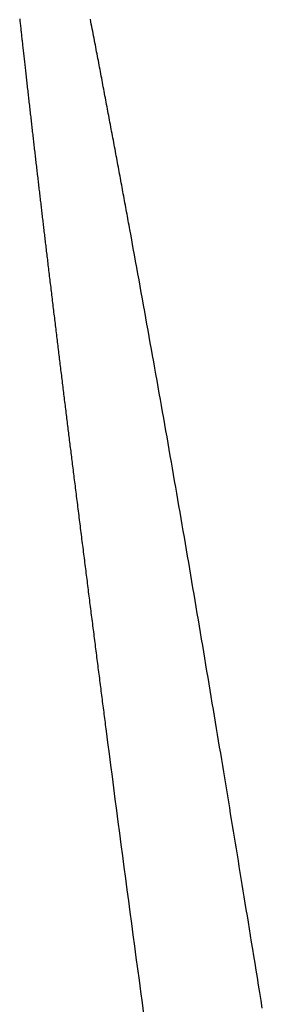
# Model space of a CAD drawing. Extents: x 29 to 425, y 2 to 289.
# Drawn here: x 94 to 94, y 174 to 175 of the extents above; entities that cross this region are included whole.
import ezdxf

# ---------------------------------------------------------------- set-up
doc = ezdxf.new("R2010")
doc.units = 0
doc.header["$MEASUREMENT"] = 0
doc.layers.add('M0', color=3, linetype='CONTINUOUS')

msp = doc.modelspace()

# ---------------------------------------------------------------- linework, layer by layer
at = {"layer": 'M0', "color": 7}
for p, q in [((93.989851, 174.568047), (93.989897, 174.567626)), ((93.989897, 174.567626), (93.989943, 174.567206)), ((93.989943, 174.567206), (93.989989, 174.566787)), ((93.989989, 174.566787), (93.990035, 174.56637)), ((93.990035, 174.56637), (93.99008, 174.565954)), ((94.012888, 174.567108), (94.012738, 174.567881)), ((94.013036, 174.566338), (94.012888, 174.567108)), ((94.013184, 174.56557), (94.013036, 174.566338)), ((93.99008, 174.565954), (93.990126, 174.565539)), ((93.990126, 174.565539), (93.990171, 174.565125)), ((93.990171, 174.565125), (93.990216, 174.564712)), ((93.990216, 174.564712), (93.990262, 174.564299)), ((93.990262, 174.564299), (93.990307, 174.563886)), ((93.990307, 174.563886), (93.990353, 174.563473)), ((93.990353, 174.563473), (93.990398, 174.563059)), ((93.990398, 174.563059), (93.990444, 174.562645)), ((94.013332, 174.564807), (94.013184, 174.56557)), ((94.013478, 174.564048), (94.013332, 174.564807)), ((94.013623, 174.563294), (94.013478, 174.564048)), ((94.013767, 174.562544), (94.013623, 174.563294)), ((93.990444, 174.562645), (93.99049, 174.562231)), ((93.99049, 174.562231), (93.990535, 174.561815)), ((93.990535, 174.561815), (93.990582, 174.561399)), ((93.990582, 174.561399), (93.990628, 174.560981)), ((93.990628, 174.560981), (93.990674, 174.560561)), ((93.990674, 174.560561), (93.990721, 174.560139)), ((93.990721, 174.560139), (93.990768, 174.559716)), ((94.013911, 174.561798), (94.013767, 174.562544)), ((94.014053, 174.561055), (94.013911, 174.561798)), ((94.014195, 174.560317), (94.014053, 174.561055)), ((94.014336, 174.559582), (94.014195, 174.560317)), ((93.990768, 174.559716), (93.990815, 174.55929)), ((93.990815, 174.55929), (93.990863, 174.558861)), ((93.990863, 174.558861), (93.99091, 174.55843)), ((93.99091, 174.55843), (93.990959, 174.557996)), ((93.990959, 174.557996), (93.991007, 174.557559)), ((93.991007, 174.557559), (93.991056, 174.557118)), ((93.991056, 174.557118), (93.991106, 174.556674)), ((94.014476, 174.55885), (94.014336, 174.559582)), ((94.014616, 174.558121), (94.014476, 174.55885)), ((94.014754, 174.557394), (94.014616, 174.558121)), ((94.014893, 174.556671), (94.014754, 174.557394)), ((93.991106, 174.556674), (93.991156, 174.556226)), ((93.991156, 174.556226), (93.991206, 174.555773)), ((93.991206, 174.555773), (93.991257, 174.555317)), ((93.991257, 174.555317), (93.991309, 174.554856)), ((93.991309, 174.554856), (93.991361, 174.55439)), ((93.991361, 174.55439), (93.991413, 174.553919)), ((93.991413, 174.553919), (93.991467, 174.553443)), ((94.01503, 174.55595), (94.014893, 174.556671)), ((94.015167, 174.555231), (94.01503, 174.55595)), ((94.015304, 174.554515), (94.015167, 174.555231)), ((94.01544, 174.5538), (94.015304, 174.554515)), ((94.015576, 174.553087), (94.01544, 174.5538)), ((93.991467, 174.553443), (93.991521, 174.552962)), ((93.991521, 174.552962), (93.991575, 174.552477)), ((93.991575, 174.552477), (93.99163, 174.551987)), ((93.99163, 174.551987), (93.991685, 174.551492)), ((93.991685, 174.551492), (93.991741, 174.550994)), ((93.991741, 174.550994), (93.991798, 174.550492)), ((93.991798, 174.550492), (93.991854, 174.549986)), ((94.015711, 174.552375), (94.015576, 174.553087)), ((94.015846, 174.551665), (94.015711, 174.552375)), ((94.015981, 174.550956), (94.015846, 174.551665)), ((94.016116, 174.550248), (94.015981, 174.550956)), ((93.991854, 174.549986), (93.991912, 174.549477)), ((93.991912, 174.549477), (93.991969, 174.548964)), ((93.991969, 174.548964), (93.992027, 174.548449)), ((93.992027, 174.548449), (93.992086, 174.547931)), ((93.992086, 174.547931), (93.992144, 174.54741)), ((93.992144, 174.54741), (93.992203, 174.546887)), ((94.01625, 174.54954), (94.016116, 174.550248)), ((94.016384, 174.548833), (94.01625, 174.54954)), ((94.016518, 174.548126), (94.016384, 174.548833)), ((94.016652, 174.547419), (94.016518, 174.548126)), ((94.016786, 174.546713), (94.016652, 174.547419)), ((93.992203, 174.546887), (93.992263, 174.546362)), ((93.992263, 174.546362), (93.992322, 174.545835)), ((93.992322, 174.545835), (93.992382, 174.545307)), ((93.992382, 174.545307), (93.992441, 174.544777)), ((93.992441, 174.544777), (93.992502, 174.544246)), ((93.992502, 174.544246), (93.992562, 174.543714)), ((94.016919, 174.546006), (94.016786, 174.546713)), ((94.017053, 174.545298), (94.016919, 174.546006)), ((94.017187, 174.54459), (94.017053, 174.545298)), ((94.017321, 174.543881), (94.017187, 174.54459)), ((93.992562, 174.543714), (93.992622, 174.543181)), ((93.992622, 174.543181), (93.992682, 174.542648)), ((93.992682, 174.542648), (93.992743, 174.542115)), ((93.992743, 174.542115), (93.992803, 174.541581)), ((93.992803, 174.541581), (93.992864, 174.541048)), ((93.992864, 174.541048), (93.992924, 174.540515)), ((94.017455, 174.543171), (94.017321, 174.543881)), ((94.017589, 174.54246), (94.017455, 174.543171)), ((94.017723, 174.541747), (94.017589, 174.54246)), ((94.017858, 174.541034), (94.017723, 174.541747)), ((94.017993, 174.540319), (94.017858, 174.541034)), ((93.992924, 174.540515), (93.992985, 174.539982)), ((93.992985, 174.539982), (93.993045, 174.539451)), ((93.993045, 174.539451), (93.993106, 174.53892)), ((93.993106, 174.53892), (93.993166, 174.538391)), ((93.993166, 174.538391), (93.993226, 174.537863)), ((93.993226, 174.537863), (93.993286, 174.537336)), ((94.018127, 174.539603), (94.017993, 174.540319)), ((94.018262, 174.538886), (94.018127, 174.539603)), ((94.018397, 174.538169), (94.018262, 174.538886)), ((94.018532, 174.53745), (94.018397, 174.538169)), ((93.993286, 174.537336), (93.993346, 174.536811)), ((93.993346, 174.536811), (93.993406, 174.536287)), ((93.993406, 174.536287), (93.993465, 174.535764)), ((93.993465, 174.535764), (93.993525, 174.535243)), ((93.993525, 174.535243), (93.993585, 174.534722)), ((93.993585, 174.534722), (93.993644, 174.534203)), ((94.018668, 174.53673), (94.018532, 174.53745)), ((94.018803, 174.53601), (94.018668, 174.53673)), ((94.018938, 174.535289), (94.018803, 174.53601)), ((94.019074, 174.534567), (94.018938, 174.535289)), ((94.019209, 174.533845), (94.019074, 174.534567)), ((93.993644, 174.534203), (93.993703, 174.533684)), ((93.993703, 174.533684), (93.993763, 174.533166)), ((93.993763, 174.533166), (93.993822, 174.532649)), ((93.993822, 174.532649), (93.993881, 174.532132)), ((93.993881, 174.532132), (93.99394, 174.531617)), ((93.99394, 174.531617), (93.994, 174.531101)), ((94.019345, 174.533122), (94.019209, 174.533845)), ((94.019481, 174.532398), (94.019345, 174.533122)), ((94.019616, 174.531674), (94.019481, 174.532398)), ((94.019752, 174.53095), (94.019616, 174.531674)), ((93.994, 174.531101), (93.994059, 174.530586)), ((93.994059, 174.530586), (93.994118, 174.530072)), ((93.994118, 174.530072), (93.994177, 174.529558)), ((93.994177, 174.529558), (93.994236, 174.529044)), ((93.994236, 174.529044), (93.994295, 174.52853)), ((93.994295, 174.52853), (93.994355, 174.528016)), ((94.019887, 174.530225), (94.019752, 174.53095)), ((94.020023, 174.5295), (94.019887, 174.530225)), ((94.020159, 174.528775), (94.020023, 174.5295)), ((94.020294, 174.528049), (94.020159, 174.528775)), ((94.02043, 174.527323), (94.020294, 174.528049)), ((93.994355, 174.528016), (93.994414, 174.527503)), ((93.994414, 174.527503), (93.994473, 174.526989)), ((93.994473, 174.526989), (93.994533, 174.526475)), ((93.994533, 174.526475), (93.994592, 174.525961)), ((93.994592, 174.525961), (93.994652, 174.525446)), ((93.994652, 174.525446), (93.994711, 174.524932)), ((93.994711, 174.524932), (93.994771, 174.524416)), ((94.020565, 174.526597), (94.02043, 174.527323)), ((94.020701, 174.525871), (94.020565, 174.526597)), ((94.020836, 174.525145), (94.020701, 174.525871)), ((94.020971, 174.52442), (94.020836, 174.525145)), ((93.994771, 174.524416), (93.99483, 174.523901)), ((93.99483, 174.523901), (93.99489, 174.523384)), ((93.99489, 174.523384), (93.99495, 174.522868)), ((93.99495, 174.522868), (93.99501, 174.52235)), ((93.99501, 174.52235), (93.99507, 174.521832)), ((93.99507, 174.521832), (93.995131, 174.521313)), ((94.021106, 174.523694), (94.020971, 174.52442)), ((94.021241, 174.522968), (94.021106, 174.523694)), ((94.021376, 174.522243), (94.021241, 174.522968)), ((94.021511, 174.521518), (94.021376, 174.522243)), ((93.995131, 174.521313), (93.995191, 174.520793)), ((93.995191, 174.520793), (93.995251, 174.520274)), ((93.995251, 174.520274), (93.995312, 174.519753)), ((93.995312, 174.519753), (93.995373, 174.519233)), ((93.995373, 174.519233), (93.995433, 174.518712)), ((93.995433, 174.518712), (93.995494, 174.518192)), ((94.021646, 174.520793), (94.021511, 174.521518)), ((94.02178, 174.520068), (94.021646, 174.520793)), ((94.021915, 174.519344), (94.02178, 174.520068)), ((94.022049, 174.51862), (94.021915, 174.519344)), ((94.022183, 174.517896), (94.022049, 174.51862)), ((93.995494, 174.518192), (93.995554, 174.517671)), ((93.995554, 174.517671), (93.995615, 174.51715)), ((93.995615, 174.51715), (93.995676, 174.516629)), ((93.995676, 174.516629), (93.995737, 174.516109)), ((93.995737, 174.516109), (93.995797, 174.515588)), ((93.995797, 174.515588), (93.995858, 174.515068)), ((94.022317, 174.517172), (94.022183, 174.517896)), ((94.022451, 174.516449), (94.022317, 174.517172)), ((94.022585, 174.515726), (94.022451, 174.516449)), ((94.022719, 174.515003), (94.022585, 174.515726)), ((93.995858, 174.515068), (93.995919, 174.514548)), ((93.995919, 174.514548), (93.99598, 174.514029)), ((93.99598, 174.514029), (93.99604, 174.51351)), ((93.99604, 174.51351), (93.996101, 174.512992)), ((93.996101, 174.512992), (93.996162, 174.512474)), ((93.996162, 174.512474), (93.996222, 174.511957)), ((94.022853, 174.51428), (94.022719, 174.515003)), ((94.022986, 174.513558), (94.022853, 174.51428)), ((94.02312, 174.512836), (94.022986, 174.513558)), ((94.023253, 174.512114), (94.02312, 174.512836)), ((94.023387, 174.511392), (94.023253, 174.512114)), ((93.996222, 174.511957), (93.996283, 174.511441)), ((93.996283, 174.511441), (93.996343, 174.510926)), ((93.996343, 174.510926), (93.996403, 174.510411)), ((93.996403, 174.510411), (93.996464, 174.509898)), ((93.996464, 174.509898), (93.996524, 174.509386)), ((93.996524, 174.509386), (93.996584, 174.508875)), ((94.02352, 174.51067), (94.023387, 174.511392)), ((94.023653, 174.509948), (94.02352, 174.51067)), ((94.023787, 174.509227), (94.023653, 174.509948)), ((94.02392, 174.508506), (94.023787, 174.509227)), ((93.996584, 174.508875), (93.996644, 174.508365)), ((93.996644, 174.508365), (93.996703, 174.507856)), ((93.996703, 174.507856), (93.996763, 174.507349)), ((93.996763, 174.507349), (93.996823, 174.506843)), ((93.996823, 174.506843), (93.996882, 174.506338)), ((93.996882, 174.506338), (93.996941, 174.505834)), ((93.996941, 174.505834), (93.997001, 174.505331)), ((94.024053, 174.507784), (94.02392, 174.508506)), ((94.024186, 174.507063), (94.024053, 174.507784)), ((94.024319, 174.506342), (94.024186, 174.507063)), ((94.024452, 174.505621), (94.024319, 174.506342)), ((93.997001, 174.505331), (93.99706, 174.504829)), ((93.99706, 174.504829), (93.997119, 174.504327)), ((93.997119, 174.504327), (93.997178, 174.503825)), ((93.997178, 174.503825), (93.997237, 174.503323)), ((93.997237, 174.503323), (93.997297, 174.502821)), ((93.997297, 174.502821), (93.997356, 174.502319)), ((94.024585, 174.504901), (94.024452, 174.505621)), ((94.024717, 174.50418), (94.024585, 174.504901)), ((94.02485, 174.503459), (94.024717, 174.50418)), ((94.024983, 174.502739), (94.02485, 174.503459)), ((94.025116, 174.502018), (94.024983, 174.502739)), ((93.997356, 174.502319), (93.997416, 174.501815)), ((93.997416, 174.501815), (93.997475, 174.501311)), ((93.997475, 174.501311), (93.997535, 174.500806)), ((93.997535, 174.500806), (93.997595, 174.500299)), ((93.997595, 174.500299), (93.997655, 174.49979)), ((93.997655, 174.49979), (93.997716, 174.49928)), ((94.025249, 174.501297), (94.025116, 174.502018)), ((94.025381, 174.500577), (94.025249, 174.501297)), ((94.025514, 174.499857), (94.025381, 174.500577)), ((94.025883, 174.49782), (94.025514, 174.499857)), ((93.997716, 174.49928), (93.997776, 174.498768)), ((93.997776, 174.498768), (93.997837, 174.498254)), ((93.997837, 174.498254), (93.997899, 174.497737)), ((93.997899, 174.497737), (93.99796, 174.497218)), ((93.99796, 174.497218), (93.998022, 174.496696)), ((93.998022, 174.496696), (93.998085, 174.496171)), ((94.026252, 174.495784), (94.025883, 174.49782)), ((93.998085, 174.496171), (93.998147, 174.495642)), ((93.998147, 174.495642), (93.998211, 174.49511)), ((93.998211, 174.49511), (93.998274, 174.494574)), ((93.998274, 174.494574), (93.998339, 174.494035)), ((93.998339, 174.494035), (93.998403, 174.493491)), ((93.998403, 174.493491), (93.998469, 174.492943)), ((94.02662, 174.493748), (94.026252, 174.495784)), ((94.026989, 174.491712), (94.02662, 174.493748)), ((93.998469, 174.492943), (93.998535, 174.49239)), ((93.998535, 174.49239), (93.998601, 174.491833)), ((93.998601, 174.491833), (93.998668, 174.491271)), ((93.998668, 174.491271), (93.998736, 174.490704)), ((93.998736, 174.490704), (93.998804, 174.490132)), ((93.998804, 174.490132), (93.998873, 174.489556)), ((94.027357, 174.489676), (94.026989, 174.491712)), ((93.998873, 174.489556), (93.998942, 174.488976)), ((93.998942, 174.488976), (93.999012, 174.488393)), ((93.999012, 174.488393), (93.999082, 174.487805)), ((93.999082, 174.487805), (93.999153, 174.487214)), ((93.999153, 174.487214), (93.999224, 174.48662)), ((94.027726, 174.48764), (94.027357, 174.489676)), ((94.028094, 174.485605), (94.027726, 174.48764)), ((93.999224, 174.48662), (93.999296, 174.486022)), ((93.999296, 174.486022), (93.999367, 174.485422)), ((93.999367, 174.485422), (93.99944, 174.484819)), ((93.99944, 174.484819), (93.999512, 174.484214)), ((93.999512, 174.484214), (93.999585, 174.483607)), ((93.999585, 174.483607), (93.999658, 174.482997)), ((94.028462, 174.483569), (94.028094, 174.485605)), ((94.02883, 174.481534), (94.028462, 174.483569)), ((93.999658, 174.482997), (93.999732, 174.482386)), ((93.999732, 174.482386), (93.999805, 174.481773)), ((93.999805, 174.481773), (93.999879, 174.481159)), ((93.999879, 174.481159), (93.999953, 174.480544)), ((93.999953, 174.480544), (94.000027, 174.479928)), ((94.029198, 174.479499), (94.02883, 174.481534)), ((94.000027, 174.479928), (94.000101, 174.479311)), ((94.000101, 174.479311), (94.000175, 174.478694)), ((94.000175, 174.478694), (94.00025, 174.478076)), ((94.00025, 174.478076), (94.000324, 174.477459)), ((94.000324, 174.477459), (94.000398, 174.476841)), ((94.029565, 174.477464), (94.029198, 174.479499)), ((94.029932, 174.475429), (94.029565, 174.477464)), ((94.000398, 174.476841), (94.000473, 174.476224)), ((94.000473, 174.476224), (94.000547, 174.475607)), ((94.000547, 174.475607), (94.000621, 174.474991)), ((94.000621, 174.474991), (94.000696, 174.474376)), ((94.000696, 174.474376), (94.00077, 174.473763)), ((94.030299, 174.473395), (94.029932, 174.475429)), ((94.00077, 174.473763), (94.000844, 174.47315)), ((94.000844, 174.47315), (94.000917, 174.472539)), ((94.000917, 174.472539), (94.000991, 174.47193)), ((94.000991, 174.47193), (94.001065, 174.471321)), ((94.001065, 174.471321), (94.001138, 174.470714)), ((94.001138, 174.470714), (94.001212, 174.470108)), ((94.030665, 174.471361), (94.030299, 174.473395)), ((94.031031, 174.469327), (94.030665, 174.471361)), ((94.001212, 174.470108), (94.001285, 174.469502)), ((94.001285, 174.469502), (94.001358, 174.468898)), ((94.001358, 174.468898), (94.001431, 174.468295)), ((94.001431, 174.468295), (94.001504, 174.467692)), ((94.001504, 174.467692), (94.001577, 174.46709)), ((94.031397, 174.467293), (94.031031, 174.469327)), ((94.001577, 174.46709), (94.00165, 174.466489)), ((94.00165, 174.466489), (94.001723, 174.465888)), ((94.001723, 174.465888), (94.001796, 174.465288)), ((94.001796, 174.465288), (94.001869, 174.464688)), ((94.001869, 174.464688), (94.001942, 174.464088)), ((94.031762, 174.46526), (94.031397, 174.467293)), ((94.032127, 174.463228), (94.031762, 174.46526)), ((94.001942, 174.464088), (94.002015, 174.463489)), ((94.002015, 174.463489), (94.002088, 174.46289)), ((94.002088, 174.46289), (94.00216, 174.462292)), ((94.00216, 174.462292), (94.002233, 174.461693)), ((94.002233, 174.461693), (94.002306, 174.461094)), ((94.032491, 174.461196), (94.032127, 174.463228)), ((94.032855, 174.459164), (94.032491, 174.461196)), ((94.002306, 174.461094), (94.002379, 174.460495)), ((94.002379, 174.460495), (94.002452, 174.459897)), ((94.002452, 174.459897), (94.002525, 174.459298)), ((94.002525, 174.459298), (94.002598, 174.458698)), ((94.002598, 174.458698), (94.002672, 174.458098)), ((94.002672, 174.458098), (94.002745, 174.457498)), ((94.033219, 174.457132), (94.032855, 174.459164)), ((94.002745, 174.457498), (94.002818, 174.456898)), ((94.002818, 174.456898), (94.002892, 174.456297)), ((94.002892, 174.456297), (94.002965, 174.455695)), ((94.002965, 174.455695), (94.003039, 174.455092)), ((94.003039, 174.455092), (94.003113, 174.454489)), ((94.033581, 174.455102), (94.033219, 174.457132)), ((94.033944, 174.453071), (94.033581, 174.455102)), ((94.003113, 174.454489), (94.003187, 174.453886)), ((94.003187, 174.453886), (94.003261, 174.453282)), ((94.003261, 174.453282), (94.003335, 174.452677)), ((94.003335, 174.452677), (94.003409, 174.452072)), ((94.003409, 174.452072), (94.003483, 174.451467)), ((94.034305, 174.451042), (94.033944, 174.453071)), ((94.003483, 174.451467), (94.003557, 174.450862)), ((94.003557, 174.450862), (94.003631, 174.450257)), ((94.003631, 174.450257), (94.003706, 174.449651)), ((94.003706, 174.449651), (94.00378, 174.449046)), ((94.00378, 174.449046), (94.003854, 174.44844)), ((94.003854, 174.44844), (94.003929, 174.447835)), ((94.034666, 174.449012), (94.034305, 174.451042)), ((94.035027, 174.446984), (94.034666, 174.449012)), ((94.003929, 174.447835), (94.004003, 174.44723)), ((94.004003, 174.44723), (94.004077, 174.446625)), ((94.004077, 174.446625), (94.004152, 174.446021)), ((94.004152, 174.446021), (94.004226, 174.445416)), ((94.004226, 174.445416), (94.0043, 174.444813)), ((94.035387, 174.444956), (94.035027, 174.446984)), ((94.0043, 174.444813), (94.004374, 174.44421)), ((94.004374, 174.44421), (94.004448, 174.443607)), ((94.004448, 174.443607), (94.004523, 174.443005)), ((94.004523, 174.443005), (94.004597, 174.442404)), ((94.004597, 174.442404), (94.004671, 174.441804)), ((94.035746, 174.442928), (94.035387, 174.444956)), ((94.036104, 174.440902), (94.035746, 174.442928)), ((94.004671, 174.441804), (94.004744, 174.441204)), ((94.004744, 174.441204), (94.004818, 174.440606)), ((94.004818, 174.440606), (94.004892, 174.440008)), ((94.004892, 174.440008), (94.004965, 174.439412)), ((94.004965, 174.439412), (94.005039, 174.438817)), ((94.036462, 174.438876), (94.036104, 174.440902)), ((94.036818, 174.43685), (94.036462, 174.438876)), ((94.005039, 174.438817), (94.005112, 174.438223)), ((94.005112, 174.438223), (94.005185, 174.43763)), ((94.005185, 174.43763), (94.005259, 174.437038)), ((94.005259, 174.437038), (94.005331, 174.436448)), ((94.005331, 174.436448), (94.005404, 174.435858)), ((94.005404, 174.435858), (94.005477, 174.43527)), ((94.037174, 174.434826), (94.036818, 174.43685)), ((94.005477, 174.43527), (94.00555, 174.434682)), ((94.00555, 174.434682), (94.005623, 174.434094)), ((94.005623, 174.434094), (94.005695, 174.433506)), ((94.005695, 174.433506), (94.005768, 174.432918)), ((94.005768, 174.432918), (94.005841, 174.432331)), ((94.03753, 174.432801), (94.037174, 174.434826)), ((94.037884, 174.430777), (94.03753, 174.432801)), ((94.005841, 174.432331), (94.005914, 174.431742)), ((94.005914, 174.431742), (94.005987, 174.431153)), ((94.005987, 174.431153), (94.00606, 174.430563)), ((94.00606, 174.430563), (94.006133, 174.429972)), ((94.006133, 174.429972), (94.006207, 174.42938)), ((94.006207, 174.42938), (94.00628, 174.428786)), ((94.038239, 174.428753), (94.037884, 174.430777)), ((94.00628, 174.428786), (94.006354, 174.428191)), ((94.006354, 174.428191), (94.006429, 174.427593)), ((94.006429, 174.427593), (94.006503, 174.426994)), ((94.006503, 174.426994), (94.006578, 174.426392)), ((94.006578, 174.426392), (94.006653, 174.425788)), ((94.038592, 174.42673), (94.038239, 174.428753)), ((94.038945, 174.424706), (94.038592, 174.42673)), ((94.006653, 174.425788), (94.006728, 174.425182)), ((94.006728, 174.425182), (94.006804, 174.424572)), ((94.006804, 174.424572), (94.00688, 174.423959)), ((94.00688, 174.423959), (94.006957, 174.423343)), ((94.006957, 174.423343), (94.007034, 174.422724)), ((94.039297, 174.422682), (94.038945, 174.424706)), ((94.007034, 174.422724), (94.007112, 174.422101)), ((94.007112, 174.422101), (94.00719, 174.421474)), ((94.00719, 174.421474), (94.007269, 174.420843)), ((94.007269, 174.420843), (94.007348, 174.420207)), ((94.007348, 174.420207), (94.007428, 174.419567)), ((94.039649, 174.420657), (94.039297, 174.422682)), ((94.04, 174.418632), (94.039649, 174.420657)), ((94.007428, 174.419567), (94.007508, 174.418923)), ((94.007508, 174.418923), (94.007589, 174.418274)), ((94.007589, 174.418274), (94.007671, 174.417621)), ((94.007671, 174.417621), (94.007753, 174.416964)), ((94.007753, 174.416964), (94.007835, 174.416302)), ((94.040351, 174.416606), (94.04, 174.418632)), ((94.040702, 174.41458), (94.040351, 174.416606)), ((94.007835, 174.416302), (94.007918, 174.415638)), ((94.007918, 174.415638), (94.008002, 174.414969)), ((94.008002, 174.414969), (94.008086, 174.414298)), ((94.008086, 174.414298), (94.00817, 174.413623)), ((94.00817, 174.413623), (94.008255, 174.412946)), ((94.041052, 174.412552), (94.040702, 174.41458)), ((94.008255, 174.412946), (94.00834, 174.412265)), ((94.00834, 174.412265), (94.008426, 174.411583)), ((94.008426, 174.411583), (94.008511, 174.410898)), ((94.008511, 174.410898), (94.008597, 174.410211)), ((94.008597, 174.410211), (94.008684, 174.409522)), ((94.041402, 174.410524), (94.041052, 174.412552)), ((94.041751, 174.408494), (94.041402, 174.410524)), ((94.008684, 174.409522), (94.00877, 174.408831)), ((94.00877, 174.408831), (94.008857, 174.408139)), ((94.008857, 174.408139), (94.008944, 174.407445)), ((94.008944, 174.407445), (94.009031, 174.40675)), ((94.0421, 174.406464), (94.041751, 174.408494)), ((94.009031, 174.40675), (94.009119, 174.406055)), ((94.009119, 174.406055), (94.009206, 174.405359)), ((94.009206, 174.405359), (94.009293, 174.404662)), ((94.009293, 174.404662), (94.009381, 174.403965)), ((94.009381, 174.403965), (94.009469, 174.403267)), ((94.042449, 174.404431), (94.0421, 174.406464)), ((94.042798, 174.402397), (94.042449, 174.404431)), ((94.009469, 174.403267), (94.009556, 174.40257)), ((94.009556, 174.40257), (94.009644, 174.401873)), ((94.009644, 174.401873), (94.009731, 174.401177)), ((94.009731, 174.401177), (94.009819, 174.400481)), ((94.043147, 174.400362), (94.042798, 174.402397)), ((94.009819, 174.400481), (94.009906, 174.399786)), ((94.009906, 174.399786), (94.009994, 174.399092)), ((94.009994, 174.399092), (94.010081, 174.3984)), ((94.010081, 174.3984), (94.010168, 174.397708)), ((94.010168, 174.397708), (94.010255, 174.397018)), ((94.043495, 174.398324), (94.043147, 174.400362)), ((94.043843, 174.396285), (94.043495, 174.398324)), ((94.010255, 174.397018), (94.010342, 174.396329)), ((94.010342, 174.396329), (94.010429, 174.39564)), ((94.010429, 174.39564), (94.010515, 174.394953)), ((94.010515, 174.394953), (94.010602, 174.394267)), ((94.044191, 174.394243), (94.043843, 174.396285)), ((94.010602, 174.394267), (94.010688, 174.393582)), ((94.010688, 174.393582), (94.010775, 174.392897)), ((94.010775, 174.392897), (94.010861, 174.392213)), ((94.010861, 174.392213), (94.010947, 174.39153)), ((94.010947, 174.39153), (94.011034, 174.390848)), ((94.04454, 174.392199), (94.044191, 174.394243)), ((94.044888, 174.390153), (94.04454, 174.392199)), ((94.011034, 174.390848), (94.01112, 174.390166)), ((94.01112, 174.390166), (94.011206, 174.389485)), ((94.011206, 174.389485), (94.011292, 174.388804)), ((94.011292, 174.388804), (94.011378, 174.388124)), ((94.011378, 174.388124), (94.011464, 174.387444)), ((94.045236, 174.388104), (94.044888, 174.390153)), ((94.045584, 174.386053), (94.045236, 174.388104)), ((94.011464, 174.387444), (94.01155, 174.386765)), ((94.01155, 174.386765), (94.011636, 174.386086)), ((94.011636, 174.386086), (94.011722, 174.385407)), ((94.011722, 174.385407), (94.011808, 174.384728)), ((94.045932, 174.383999), (94.045584, 174.386053)), ((94.011808, 174.384728), (94.011894, 174.38405)), ((94.011894, 174.38405), (94.01198, 174.383371)), ((94.01198, 174.383371), (94.012066, 174.382693)), ((94.012066, 174.382693), (94.012152, 174.382014)), ((94.012152, 174.382014), (94.012238, 174.381336)), ((94.046281, 174.381942), (94.045932, 174.383999)), ((94.046629, 174.379882), (94.046281, 174.381942)), ((94.012238, 174.381336), (94.012324, 174.380657)), ((94.012324, 174.380657), (94.01241, 174.379978)), ((94.01241, 174.379978), (94.012497, 174.379299)), ((94.012497, 174.379299), (94.012583, 174.37862)), ((94.012583, 174.37862), (94.012669, 174.37794)), ((94.046978, 174.377818), (94.046629, 174.379882)), ((94.012669, 174.37794), (94.012756, 174.377261)), ((94.012756, 174.377261), (94.012842, 174.37658)), ((94.012842, 174.37658), (94.012929, 174.3759)), ((94.012929, 174.3759), (94.013015, 174.375219)), ((94.013015, 174.375219), (94.013102, 174.374538)), ((94.047327, 174.375752), (94.046978, 174.377818)), ((94.047676, 174.373682), (94.047327, 174.375752)), ((94.013102, 174.374538), (94.013189, 174.373857)), ((94.013189, 174.373857), (94.013275, 174.373175)), ((94.013275, 174.373175), (94.013362, 174.372493)), ((94.013362, 174.372493), (94.013449, 174.371811)), ((94.048025, 174.371611), (94.047676, 174.373682)), ((94.013449, 174.371811), (94.013536, 174.371129)), ((94.013536, 174.371129), (94.013623, 174.370447)), ((94.013623, 174.370447), (94.01371, 174.369764)), ((94.01371, 174.369764), (94.013797, 174.369082)), ((94.013797, 174.369082), (94.013884, 174.368399)), ((94.048374, 174.369537), (94.048025, 174.371611)), ((94.048723, 174.367462), (94.048374, 174.369537)), ((94.013884, 174.368399), (94.013971, 174.367716)), ((94.013971, 174.367716), (94.014058, 174.367033)), ((94.014058, 174.367033), (94.014145, 174.36635)), ((94.014145, 174.36635), (94.014232, 174.365667)), ((94.014232, 174.365667), (94.01432, 174.364984)), ((94.049072, 174.365387), (94.048723, 174.367462)), ((94.01432, 174.364984), (94.014407, 174.3643)), ((94.014407, 174.3643), (94.014494, 174.363617)), ((94.014494, 174.363617), (94.014582, 174.362934)), ((94.014582, 174.362934), (94.014669, 174.36225)), ((94.04942, 174.363311), (94.049072, 174.365387)), ((94.049768, 174.361236), (94.04942, 174.363311)), ((94.014669, 174.36225), (94.014756, 174.361567)), ((94.014756, 174.361567), (94.014844, 174.360884)), ((94.014844, 174.360884), (94.014931, 174.3602)), ((94.014931, 174.3602), (94.015019, 174.359517)), ((94.015019, 174.359517), (94.015106, 174.358834)), ((94.050116, 174.359161), (94.049768, 174.361236)), ((94.015106, 174.358834), (94.015194, 174.358151)), ((94.015194, 174.358151), (94.015281, 174.357468)), ((94.015281, 174.357468), (94.015369, 174.356785)), ((94.015369, 174.356785), (94.015456, 174.356102)), ((94.015456, 174.356102), (94.015544, 174.355419)), ((94.050463, 174.357088), (94.050116, 174.359161)), ((94.05081, 174.355016), (94.050463, 174.357088)), ((94.015544, 174.355419), (94.015632, 174.354737)), ((94.015632, 174.354737), (94.015719, 174.354054)), ((94.015719, 174.354054), (94.015807, 174.353371)), ((94.015807, 174.353371), (94.015894, 174.352689)), ((94.051155, 174.352947), (94.05081, 174.355016)), ((94.051501, 174.350881), (94.051155, 174.352947)), ((94.015894, 174.352689), (94.015982, 174.352006)), ((94.015982, 174.352006), (94.01607, 174.351324)), ((94.01607, 174.351324), (94.016157, 174.350642)), ((94.016157, 174.350642), (94.016245, 174.349959)), ((94.016245, 174.349959), (94.016333, 174.349277)), ((94.051845, 174.348818), (94.051501, 174.350881)), ((94.016333, 174.349277), (94.01642, 174.348595)), ((94.01642, 174.348595), (94.016508, 174.347913)), ((94.016508, 174.347913), (94.016596, 174.347231)), ((94.016596, 174.347231), (94.016684, 174.346549)), ((94.016684, 174.346549), (94.016771, 174.345867)), ((94.052188, 174.34676), (94.051845, 174.348818)), ((94.052531, 174.344705), (94.052188, 174.34676)), ((94.016771, 174.345867), (94.016859, 174.345185)), ((94.016859, 174.345185), (94.016947, 174.344503)), ((94.016947, 174.344503), (94.017034, 174.343821)), ((94.017034, 174.343821), (94.017122, 174.343139)), ((94.052872, 174.342656), (94.052531, 174.344705)), ((94.017122, 174.343139), (94.01721, 174.342457)), ((94.01721, 174.342457), (94.017298, 174.341775)), ((94.017298, 174.341775), (94.017385, 174.341093)), ((94.017385, 174.341093), (94.017473, 174.340411)), ((94.017473, 174.340411), (94.017561, 174.33973)), ((94.053212, 174.340612), (94.052872, 174.342656)), ((94.053551, 174.338574), (94.053212, 174.340612)), ((94.017561, 174.33973), (94.017649, 174.339048)), ((94.017649, 174.339048), (94.017737, 174.338366)), ((94.017737, 174.338366), (94.017824, 174.337684)), ((94.053888, 174.336543), (94.053551, 174.338574)), ((94.054224, 174.334519), (94.053888, 174.336543)), ((94.054559, 174.332502), (94.054224, 174.334519)), ((94.054892, 174.330494), (94.054559, 174.332502)), ((94.055223, 174.328494), (94.054892, 174.330494)), ((94.055553, 174.326503), (94.055223, 174.328494)), ((94.055881, 174.324522), (94.055553, 174.326503)), ((94.056207, 174.322551), (94.055881, 174.324522)), ((94.05653, 174.320591), (94.056207, 174.322551)), ((94.056852, 174.318642), (94.05653, 174.320591)), ((94.057172, 174.316705), (94.056852, 174.318642)), ((94.05749, 174.314779), (94.057172, 174.316705)), ((94.057805, 174.312864), (94.05749, 174.314779)), ((94.058119, 174.310957), (94.057805, 174.312864)), ((94.058432, 174.309057), (94.058119, 174.310957)), ((94.058744, 174.307161), (94.058432, 174.309057)), ((94.059055, 174.305268), (94.058744, 174.307161)), ((94.059366, 174.303376), (94.059055, 174.305268)), ((94.059677, 174.301482), (94.059366, 174.303376)), ((94.059988, 174.299585), (94.059677, 174.301482)), ((94.060299, 174.297682), (94.059988, 174.299585)), ((94.060612, 174.295773), (94.060299, 174.297682)), ((94.060926, 174.293854), (94.060612, 174.295773)), ((94.061242, 174.291924), (94.060926, 174.293854)), ((94.061559, 174.289982), (94.061242, 174.291924)), ((94.061879, 174.288024), (94.061559, 174.289982)), ((94.062201, 174.28605), (94.061879, 174.288024)), ((94.062526, 174.284057), (94.062201, 174.28605)), ((94.062854, 174.282043), (94.062526, 174.284057)), ((94.063185, 174.280007), (94.062854, 174.282043)), ((94.063521, 174.277946), (94.063185, 174.280007)), ((94.06386, 174.275858), (94.063521, 174.277946)), ((94.064204, 174.273742), (94.06386, 174.275858)), ((94.064553, 174.271595), (94.064204, 174.273742)), ((94.064907, 174.269416), (94.064553, 174.271595)), ((94.065266, 174.267203), (94.064907, 174.269416)), ((94.065631, 174.264954), (94.065266, 174.267203)), ((94.066001, 174.262666), (94.065631, 174.264954)), ((94.066378, 174.260338), (94.066001, 174.262666)), ((94.066762, 174.257969), (94.066378, 174.260338)), ((94.067153, 174.255555), (94.066762, 174.257969)), ((94.067551, 174.253096), (94.067153, 174.255555)), ((94.067956, 174.250593), (94.067551, 174.253096)), ((94.068367, 174.248047), (94.067956, 174.250593))]:
    msp.add_line(p, q, dxfattribs=at)
msp.add_arc((108.276196, 176.180629), 14.376981, 187.364848, 187.836032, dxfattribs=at)

doc.saveas('drawing.dxf')
